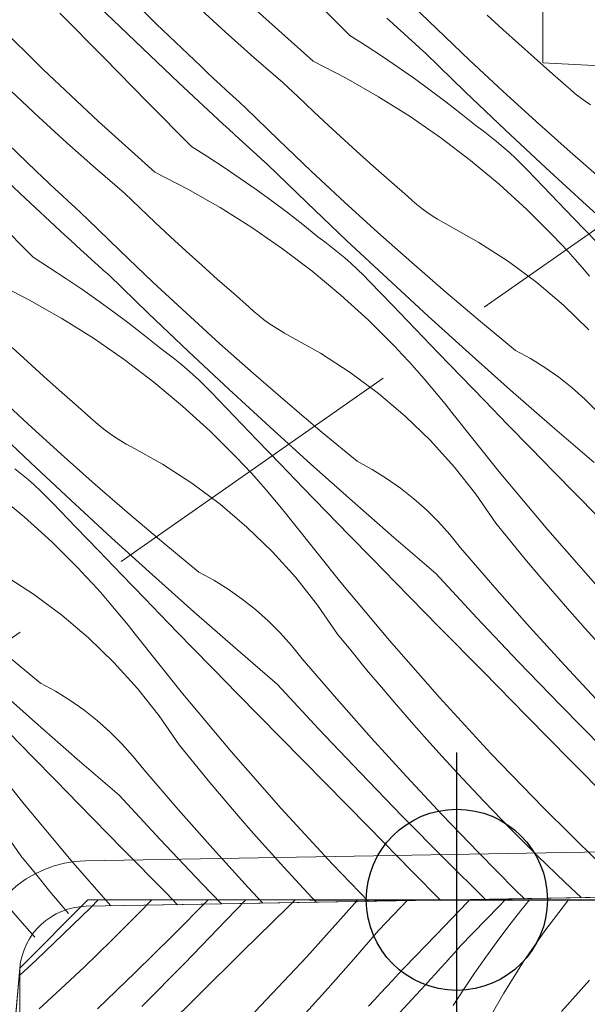
# Model space of a CAD drawing. Units: millimetres. Extents: x -860 to 65640, y -14392 to 2621.
# Drawn here: x 64283 to 64308, y -13844 to -13800 of the extents above; entities that cross this region are included whole.
import ezdxf

# ---------------------------------------------------------------- set-up
doc = ezdxf.new("R2010")
doc.units = ezdxf.units.MM
doc.header["$MEASUREMENT"] = 0
doc.linetypes.add('Takart vonal', pattern=[19.561111, 14.111111, -5.45])
doc.linetypes.add('Takart vonal_02', pattern=[3.75, 2.5, -1.25])
for name, color, linetype, lineweight in [('0_Toll_száma__1', 7, 'Continuous', 5), ('0_Toll_száma__2', 7, 'Continuous', 13), ('0_Toll_száma__3', 7, 'Continuous', 15), ('0_Toll_száma__7', 7, 'Continuous', 35)]:
    doc.layers.add(name, color=color, linetype=linetype, lineweight=lineweight)
doc.layers.add('0_Toll_száma__58', color=7, linetype='Continuous', lineweight=25, true_color=0xdf0000)
doc.layers.add('0_Toll_száma__87', color=7, linetype='Continuous', lineweight=5, true_color=0x6a6a6a)
doc.styles.add('ELKÉSZÜLT_STÍLUS_1', font='txt')
doc.dimstyles.new('ELKÉSZÜLT_STÍLUS__1', dxfattribs={"dimtxt": 0.18, "dimasz": 14.592, "dimexe": 0.18, "dimexo": 0.0625, "dimgap": 0.09, "dimtad": 0, "dimtih": 1, "dimtoh": 1, "dimdec": 4, "dimzin": 0, "dimdsep": 46, "dimcen": 0.09, "dimadec": 0, "dimazin": 0, "dimtfac": 1, "dimtdec": 4, "dimtmove": 0, "dimatfit": 3, "dimldrblk": 'ARROWHEAD_5', "dimfxl": 1, "dimtolj": 1, "dimtzin": 0, "dimarcsym": 0})
doc.dimstyles.new('ELKÉSZÜLT_STÍLUS__5', dxfattribs={"dimtxt": 8, "dimasz": 6.65, "dimexe": 0.18, "dimexo": 0, "dimgap": 0.09, "dimtad": 1, "dimlfac": 0.001, "dimzin": 0, "dimdsep": 46, "dimtxsty": 'ELKÉSZÜLT_STÍLUS_1', "dimblk": 'ARROWHEAD_6', "dimblk1": 'ARROWHEAD_6', "dimblk2": 'ARROWHEAD_6', "dimcen": 0.09, "dimclrd": 7, "dimclre": 7, "dimclrt": 7, "dimadec": 0, "dimazin": 0, "dimtfac": 1, "dimtdec": 4, "dimtmove": 2, "dimatfit": 3, "dimfxl": 1, "dimtolj": 1, "dimtzin": 0, "dimarcsym": 0})

# ---------------------------------------------------------------- blocks, each defined once
blk = doc.blocks.new('*X42', base_point=(14648.813, -124.966))
at = {"layer": '0_Toll_száma__87', "linetype": 'Continuous'}
for p, q in [((64289.261, -13800.512), (64287.614, -13798.888)), ((64297.789, -13801.022), (64295.854, -13799.062)), ((64288.311, -13801.274), (64286.394, -13799.414)), ((64292.294, -13800.863), (64291.046, -13799.722)), ((64301.631, -13800.732), (64300.199, -13799.334)), ((64284.253, -13802.518), (64281.871, -13800.166)), ((64286.929, -13801.997), (64284.995, -13800.035)), ((64296.17, -13802.156), (64293.68, -13799.919)), ((64304.548, -13800.747), (64303.862, -13800.115)), ((64290.93, -13802.113), (64289.261, -13800.512)), ((64299.677, -13800.481), (64299.435, -13800.26)), ((64299.919, -13800.702), (64299.677, -13800.481)), ((64293.559, -13801.984), (64292.294, -13800.863)), ((64297.789, -13801.022), (64298.515, -13801.481)), ((64300.161, -13800.923), (64299.919, -13800.702)), ((64300.403, -13801.143), (64300.161, -13800.923)), ((64303.078, -13802.113), (64301.631, -13800.732)), ((64305.239, -13801.373), (64304.548, -13800.747)), ((64290.248, -13803.114), (64288.311, -13801.274)), ((64298.515, -13801.481), (64299.234, -13801.95)), ((64300.645, -13801.363), (64300.403, -13801.143)), ((64300.888, -13801.583), (64300.645, -13801.363)), ((64305.933, -13801.995), (64305.239, -13801.373)), ((64301.131, -13801.802), (64300.888, -13801.583)), ((64302.888, -13803.501), (64301.131, -13801.802)), ((64288.863, -13803.957), (64286.929, -13801.997)), ((64291.213, -13802.38), (64290.93, -13802.113)), ((64294.841, -13803.087), (64293.559, -13801.984)), ((64296.17, -13802.156), (64297.635, -13802.906)), ((64299.234, -13801.95), (64299.945, -13802.432)), ((64304.543, -13803.476), (64303.078, -13802.113)), ((64306.632, -13802.612), (64305.933, -13801.995)), ((64286.689, -13804.814), (64284.253, -13802.518)), ((64291.496, -13802.646), (64291.213, -13802.38)), ((64291.78, -13802.912), (64291.496, -13802.646)), ((64299.945, -13802.432), (64300.648, -13802.925)), ((64307.336, -13803.224), (64306.632, -13802.612)), ((64292.203, -13804.933), (64290.248, -13803.114)), ((64292.064, -13803.177), (64291.78, -13802.912)), ((64292.349, -13803.441), (64292.064, -13803.177)), ((64295.513, -13803.733), (64294.841, -13803.087)), ((64297.635, -13802.906), (64299.066, -13803.721)), ((64300.648, -13802.925), (64301.343, -13803.43)), ((64307.54, -13803.41), (64307.336, -13803.224)), ((64284.055, -13804.618), (64282.825, -13803.459)), ((64292.635, -13803.704), (64292.349, -13803.441)), ((64301.343, -13803.43), (64302.03, -13803.946)), ((64304.659, -13805.186), (64302.888, -13803.501)), ((64306.023, -13804.822), (64304.543, -13803.476)), ((64307.75, -13803.59), (64307.54, -13803.41)), ((64307.967, -13803.761), (64307.75, -13803.59)), ((64290.798, -13805.918), (64288.863, -13803.957)), ((64292.921, -13803.967), (64292.635, -13803.704)), ((64293.208, -13804.23), (64292.921, -13803.967)), ((64296.19, -13804.374), (64295.513, -13803.733)), ((64299.066, -13803.721), (64300.459, -13804.598)), ((64302.03, -13803.946), (64302.708, -13804.473)), ((64308.19, -13803.925), (64307.967, -13803.761)), ((64308.418, -13804.081), (64308.19, -13803.925)), ((64294.64, -13805.627), (64293.208, -13804.23)), ((64296.871, -13805.01), (64296.19, -13804.374)), ((64302.708, -13804.473), (64303.378, -13805.011)), ((64285.303, -13805.758), (64284.055, -13804.618)), ((64289.179, -13807.051), (64286.689, -13804.814)), ((64292.444, -13805.155), (64292.203, -13804.933)), ((64300.459, -13804.598), (64301.812, -13805.536)), ((64307.519, -13806.15), (64306.023, -13804.822)), ((64283.939, -13807.008), (64282.27, -13805.407)), ((64292.686, -13805.376), (64292.444, -13805.155)), ((64292.928, -13805.597), (64292.686, -13805.376)), ((64297.557, -13805.642), (64296.871, -13805.01)), ((64303.682, -13805.233), (64303.378, -13805.011)), ((64303.981, -13805.463), (64303.682, -13805.233)), ((64306.443, -13806.855), (64304.659, -13805.186)), ((64286.568, -13806.879), (64285.303, -13805.758)), ((64293.17, -13805.818), (64292.928, -13805.597)), ((64293.412, -13806.038), (64293.17, -13805.818)), ((64296.088, -13807.008), (64294.64, -13805.627)), ((64298.248, -13806.268), (64297.557, -13805.642)), ((64301.812, -13805.536), (64303.123, -13806.532)), ((64304.274, -13805.699), (64303.981, -13805.463)), ((64304.561, -13805.942), (64304.274, -13805.699)), ((64283.257, -13808.009), (64281.32, -13806.17)), ((64290.798, -13805.918), (64291.524, -13806.376)), ((64293.654, -13806.258), (64293.412, -13806.038)), ((64293.897, -13806.478), (64293.654, -13806.258)), ((64298.942, -13806.89), (64298.248, -13806.268)), ((64304.843, -13806.192), (64304.561, -13805.942)), ((64305.119, -13806.448), (64304.843, -13806.192)), ((64309.031, -13807.461), (64307.519, -13806.15)), ((64291.524, -13806.376), (64292.243, -13806.846)), ((64294.14, -13806.697), (64293.897, -13806.478)), ((64295.897, -13808.396), (64294.14, -13806.697)), ((64303.123, -13806.532), (64304.388, -13807.586)), ((64305.389, -13806.711), (64305.119, -13806.448)), ((64305.652, -13806.98), (64305.389, -13806.711)), ((64284.222, -13807.275), (64283.939, -13807.008)), ((64287.85, -13807.982), (64286.568, -13806.879)), ((64289.179, -13807.051), (64290.644, -13807.801)), ((64292.243, -13806.846), (64292.954, -13807.327)), ((64297.552, -13808.371), (64296.088, -13807.008)), ((64299.642, -13807.507), (64298.942, -13806.89)), ((64306.664, -13808.036), (64305.652, -13806.98)), ((64308.241, -13808.51), (64306.443, -13806.855)), ((64284.505, -13807.541), (64284.222, -13807.275)), ((64284.789, -13807.807), (64284.505, -13807.541)), ((64292.954, -13807.327), (64293.657, -13807.82)), ((64300.345, -13808.119), (64299.642, -13807.507)), ((64285.212, -13809.828), (64283.257, -13808.009)), ((64285.073, -13808.072), (64284.789, -13807.807)), ((64288.522, -13808.628), (64287.85, -13807.982)), ((64290.644, -13807.801), (64292.075, -13808.616)), ((64293.657, -13807.82), (64294.352, -13808.325)), ((64304.388, -13807.586), (64305.605, -13808.695)), ((64285.358, -13808.336), (64285.073, -13808.072)), ((64285.644, -13808.6), (64285.358, -13808.336)), ((64294.352, -13808.325), (64295.039, -13808.841)), ((64297.668, -13810.081), (64295.897, -13808.396)), ((64299.032, -13809.717), (64297.552, -13808.371)), ((64300.549, -13808.305), (64300.345, -13808.119)), ((64300.76, -13808.485), (64300.549, -13808.305)), ((64307.678, -13809.091), (64306.664, -13808.036)), ((64283.807, -13810.813), (64281.872, -13808.853)), ((64285.93, -13808.862), (64285.644, -13808.6)), ((64286.217, -13809.125), (64285.93, -13808.862)), ((64289.199, -13809.269), (64288.522, -13808.628)), ((64292.075, -13808.616), (64293.468, -13809.493)), ((64295.039, -13808.841), (64295.717, -13809.368)), ((64300.976, -13808.656), (64300.76, -13808.485)), ((64301.199, -13808.82), (64300.976, -13808.656)), ((64301.427, -13808.977), (64301.199, -13808.82)), ((64305.605, -13808.695), (64306.771, -13809.857)), ((64310.053, -13810.15), (64308.241, -13808.51)), ((64287.649, -13810.522), (64286.217, -13809.125)), ((64289.88, -13809.905), (64289.199, -13809.269)), ((64301.66, -13809.125), (64301.427, -13808.977)), ((64301.899, -13809.264), (64301.66, -13809.125)), ((64302.142, -13809.396), (64301.899, -13809.264)), ((64308.694, -13810.143), (64307.678, -13809.091)), ((64293.468, -13809.493), (64294.821, -13810.431)), ((64295.717, -13809.368), (64296.387, -13809.906)), ((64300.528, -13811.045), (64299.032, -13809.717)), ((64303.497, -13810.153), (64302.142, -13809.396)), ((64285.453, -13810.05), (64285.212, -13809.828)), ((64285.695, -13810.271), (64285.453, -13810.05)), ((64290.566, -13810.537), (64289.88, -13809.905)), ((64296.691, -13810.128), (64296.387, -13809.906)), ((64296.99, -13810.358), (64296.691, -13810.128)), ((64299.452, -13811.75), (64297.668, -13810.081)), ((64304.8, -13810.997), (64303.497, -13810.153)), ((64307.102, -13810.206), (64306.771, -13809.857)), ((64285.937, -13810.492), (64285.695, -13810.271)), ((64286.179, -13810.713), (64285.937, -13810.492)), ((64289.097, -13811.903), (64287.649, -13810.522)), ((64291.257, -13811.164), (64290.566, -13810.537)), ((64294.821, -13810.431), (64296.132, -13811.428)), ((64297.283, -13810.594), (64296.99, -13810.358)), ((64297.57, -13810.837), (64297.283, -13810.594)), ((64307.429, -13810.559), (64307.102, -13810.206)), ((64307.75, -13810.916), (64307.429, -13810.559)), ((64283.807, -13810.813), (64284.533, -13811.271)), ((64286.421, -13810.933), (64286.179, -13810.713)), ((64286.663, -13811.153), (64286.421, -13810.933)), ((64297.852, -13811.087), (64297.57, -13810.837)), ((64302.04, -13812.356), (64300.528, -13811.045)), ((64306.046, -13811.924), (64304.8, -13810.997)), ((64308.068, -13811.278), (64307.75, -13810.916)), ((64284.533, -13811.271), (64285.252, -13811.741)), ((64286.906, -13811.373), (64286.663, -13811.153)), ((64287.149, -13811.593), (64286.906, -13811.373)), ((64291.951, -13811.785), (64291.257, -13811.164)), ((64296.132, -13811.428), (64297.397, -13812.481)), ((64298.128, -13811.344), (64297.852, -13811.087)), ((64298.398, -13811.606), (64298.128, -13811.344)), ((64308.38, -13811.644), (64308.068, -13811.278)), ((64285.252, -13811.741), (64285.963, -13812.222)), ((64288.906, -13813.291), (64287.149, -13811.593)), ((64290.561, -13813.266), (64289.097, -13811.903)), ((64292.651, -13812.402), (64291.951, -13811.785)), ((64298.661, -13811.875), (64298.398, -13811.606)), ((64299.673, -13812.931), (64298.661, -13811.875)), ((64301.25, -13813.405), (64299.452, -13811.75)), ((64307.228, -13812.93), (64306.046, -13811.924)), ((64282.188, -13811.946), (64283.653, -13812.697)), ((64285.963, -13812.222), (64286.666, -13812.716)), ((64303.567, -13813.648), (64302.04, -13812.356)), ((64283.653, -13812.697), (64285.084, -13813.511)), ((64286.666, -13812.716), (64287.361, -13813.22)), ((64293.354, -13813.014), (64292.651, -13812.402)), ((64297.397, -13812.481), (64298.614, -13813.59)), ((64287.361, -13813.22), (64288.048, -13813.736)), ((64293.558, -13813.201), (64293.354, -13813.014)), ((64293.769, -13813.38), (64293.558, -13813.201)), ((64300.687, -13813.986), (64299.673, -13812.931)), ((64308.343, -13814.011), (64307.228, -13812.93)), ((64285.084, -13813.511), (64286.477, -13814.388)), ((64290.677, -13814.976), (64288.906, -13813.291)), ((64292.041, -13814.612), (64290.561, -13813.266)), ((64293.985, -13813.552), (64293.769, -13813.38)), ((64294.208, -13813.716), (64293.985, -13813.552)), ((64298.614, -13813.59), (64299.78, -13814.752)), ((64303.062, -13815.046), (64301.25, -13813.405)), ((64305.109, -13814.922), (64303.567, -13813.648)), ((64288.048, -13813.736), (64288.726, -13814.263)), ((64294.436, -13813.872), (64294.208, -13813.716)), ((64294.669, -13814.02), (64294.436, -13813.872)), ((64294.908, -13814.159), (64294.669, -13814.02)), ((64301.703, -13815.038), (64300.687, -13813.986)), ((64286.477, -13814.388), (64287.83, -13815.326)), ((64288.726, -13814.263), (64289.396, -13814.801)), ((64295.151, -13814.291), (64294.908, -13814.159)), ((64296.506, -13815.048), (64295.151, -13814.291)), ((64283.575, -13815.432), (64282.889, -13814.8)), ((64289.7, -13815.023), (64289.396, -13814.801)), ((64293.537, -13815.94), (64292.041, -13814.612)), ((64300.111, -13815.101), (64299.78, -13814.752)), ((64305.768, -13815.281), (64305.109, -13814.922)), ((64287.83, -13815.326), (64289.141, -13816.323)), ((64289.999, -13815.253), (64289.7, -13815.023)), ((64290.292, -13815.489), (64289.999, -13815.253)), ((64292.461, -13816.646), (64290.677, -13814.976)), ((64297.809, -13815.892), (64296.506, -13815.048)), ((64300.438, -13815.454), (64300.111, -13815.101)), ((64302.72, -13816.089), (64301.703, -13815.038)), ((64304.887, -13816.671), (64303.062, -13815.046)), ((64306.406, -13815.677), (64305.768, -13815.281)), ((64284.266, -13816.059), (64283.575, -13815.432)), ((64290.579, -13815.732), (64290.292, -13815.489)), ((64290.861, -13815.982), (64290.579, -13815.732)), ((64300.759, -13815.812), (64300.438, -13815.454)), ((64301.077, -13816.173), (64300.759, -13815.812)), ((64307.021, -13816.108), (64306.406, -13815.677)), ((64284.96, -13816.68), (64284.266, -13816.059)), ((64291.137, -13816.239), (64290.861, -13815.982)), ((64291.407, -13816.501), (64291.137, -13816.239)), ((64295.049, -13817.251), (64293.537, -13815.94)), ((64299.055, -13816.819), (64297.809, -13815.892)), ((64301.389, -13816.539), (64301.077, -13816.173)), ((64303.739, -13817.139), (64302.72, -13816.089)), ((64307.61, -13816.574), (64307.021, -13816.108)), ((64285.66, -13817.297), (64284.96, -13816.68)), ((64289.141, -13816.323), (64290.406, -13817.377)), ((64291.67, -13816.771), (64291.407, -13816.501)), ((64294.259, -13818.301), (64292.461, -13816.646)), ((64301.697, -13816.908), (64301.389, -13816.539)), ((64306.726, -13818.281), (64304.887, -13816.671)), ((64308.172, -13817.072), (64307.61, -13816.574)), ((64283.57, -13818.161), (64282.106, -13816.798)), ((64292.683, -13817.826), (64291.67, -13816.771)), ((64300.237, -13817.825), (64299.055, -13816.819)), ((64302, -13817.282), (64301.697, -13816.908)), ((64304.759, -13818.187), (64303.739, -13817.139)), ((64308.704, -13817.601), (64308.172, -13817.072)), ((64286.363, -13817.909), (64285.66, -13817.297)), ((64290.406, -13817.377), (64291.623, -13818.485)), ((64296.576, -13818.543), (64295.049, -13817.251)), ((64302.298, -13817.66), (64302, -13817.282)), ((64286.567, -13818.096), (64286.363, -13817.909)), ((64293.696, -13818.881), (64292.683, -13817.826)), ((64301.352, -13818.906), (64300.237, -13817.825)), ((64304.386, -13820.276), (64302.298, -13817.66)), ((64283.686, -13819.871), (64281.915, -13818.187)), ((64285.05, -13819.507), (64283.57, -13818.161)), ((64286.778, -13818.275), (64286.567, -13818.096)), ((64286.994, -13818.447), (64286.778, -13818.275)), ((64287.217, -13818.611), (64286.994, -13818.447)), ((64296.071, -13819.941), (64294.259, -13818.301)), ((64305.781, -13819.233), (64304.759, -13818.187)), ((64308.577, -13819.876), (64306.726, -13818.281)), ((64287.445, -13818.767), (64287.217, -13818.611)), ((64287.678, -13818.915), (64287.445, -13818.767)), ((64291.623, -13818.485), (64292.789, -13819.647)), ((64294.712, -13819.933), (64293.696, -13818.881)), ((64298.118, -13819.818), (64296.576, -13818.543)), ((64287.917, -13819.055), (64287.678, -13818.915)), ((64288.16, -13819.186), (64287.917, -13819.055)), ((64289.515, -13819.943), (64288.16, -13819.186)), ((64302.394, -13820.057), (64301.352, -13818.906)), ((64306.805, -13820.277), (64305.781, -13819.233)), ((64286.546, -13820.836), (64285.05, -13819.507)), ((64293.12, -13819.996), (64292.789, -13819.647)), ((64283.301, -13820.384), (64283.008, -13820.148)), ((64285.47, -13821.541), (64283.686, -13819.871)), ((64290.818, -13820.787), (64289.515, -13819.943)), ((64293.447, -13820.349), (64293.12, -13819.996)), ((64295.729, -13820.985), (64294.712, -13819.933)), ((64297.896, -13821.566), (64296.071, -13819.941)), ((64298.777, -13820.176), (64298.118, -13819.818)), ((64299.416, -13820.572), (64298.777, -13820.176)), ((64303.359, -13821.273), (64302.394, -13820.057)), ((64283.588, -13820.628), (64283.301, -13820.384)), ((64293.769, -13820.707), (64293.447, -13820.349)), ((64300.03, -13821.003), (64299.416, -13820.572)), ((64306.536, -13822.842), (64304.386, -13820.276)), ((64308.735, -13822.242), (64306.805, -13820.277)), ((64283.87, -13820.877), (64283.588, -13820.628)), ((64284.146, -13821.134), (64283.87, -13820.877)), ((64288.058, -13822.146), (64286.546, -13820.836)), ((64292.064, -13821.714), (64290.818, -13820.787)), ((64294.086, -13821.068), (64293.769, -13820.707)), ((64296.748, -13822.034), (64295.729, -13820.985)), ((64300.619, -13821.469), (64300.03, -13821.003)), ((64282.15, -13821.218), (64283.415, -13822.272)), ((64284.416, -13821.397), (64284.146, -13821.134)), ((64284.679, -13821.666), (64284.416, -13821.397)), ((64294.398, -13821.434), (64294.086, -13821.068)), ((64294.706, -13821.804), (64294.398, -13821.434)), ((64301.181, -13821.967), (64300.619, -13821.469)), ((64304.243, -13822.549), (64303.359, -13821.273)), ((64285.692, -13822.722), (64284.679, -13821.666)), ((64287.268, -13823.196), (64285.47, -13821.541)), ((64293.246, -13822.72), (64292.064, -13821.714)), ((64295.009, -13822.177), (64294.706, -13821.804)), ((64299.735, -13823.176), (64297.896, -13821.566)), ((64283.415, -13822.272), (64284.632, -13823.381)), ((64289.585, -13823.438), (64288.058, -13822.146)), ((64295.307, -13822.555), (64295.009, -13822.177)), ((64297.768, -13823.082), (64296.748, -13822.034)), ((64301.713, -13822.496), (64301.181, -13821.967)), ((64286.705, -13823.776), (64285.692, -13822.722)), ((64294.361, -13823.801), (64293.246, -13822.72)), ((64297.395, -13825.171), (64295.307, -13822.555)), ((64302.215, -13823.055), (64301.713, -13822.496)), ((64304.882, -13823.339), (64304.243, -13822.549)), ((64289.08, -13824.836), (64287.268, -13823.196)), ((64298.79, -13824.128), (64297.768, -13823.082)), ((64301.586, -13824.771), (64299.735, -13823.176)), ((64302.684, -13823.641), (64302.215, -13823.055)), ((64308.745, -13825.356), (64306.536, -13822.842)), ((64284.632, -13823.381), (64285.798, -13824.542)), ((64291.127, -13824.713), (64289.585, -13823.438)), ((64304.193, -13825.394), (64302.684, -13823.641)), ((64305.527, -13824.123), (64304.882, -13823.339)), ((64287.721, -13824.829), (64286.705, -13823.776)), ((64295.403, -13824.952), (64294.361, -13823.801)), ((64299.814, -13825.172), (64298.79, -13824.128)), ((64306.18, -13824.901), (64305.527, -13824.123)), ((64283.827, -13825.683), (64282.524, -13824.839)), ((64286.129, -13824.891), (64285.798, -13824.542)), ((64286.456, -13825.244), (64286.129, -13824.891)), ((64288.738, -13825.88), (64287.721, -13824.829)), ((64290.905, -13826.461), (64289.08, -13824.836)), ((64291.786, -13825.071), (64291.127, -13824.713)), ((64296.368, -13826.168), (64295.403, -13824.952)), ((64303.402, -13826.73), (64301.586, -13824.771)), ((64306.84, -13825.673), (64306.18, -13824.901)), ((64286.778, -13825.602), (64286.456, -13825.244)), ((64292.425, -13825.467), (64291.786, -13825.071)), ((64299.545, -13827.737), (64297.395, -13825.171)), ((64301.744, -13827.137), (64299.814, -13825.172)), ((64305.726, -13827.126), (64304.193, -13825.394)), ((64285.073, -13826.61), (64283.827, -13825.683)), ((64287.095, -13825.963), (64286.778, -13825.602)), ((64293.039, -13825.898), (64292.425, -13825.467)), ((64307.507, -13826.44), (64306.84, -13825.673)), ((64287.407, -13826.329), (64287.095, -13825.963)), ((64289.757, -13826.929), (64288.738, -13825.88)), ((64293.628, -13826.364), (64293.039, -13825.898)), ((64297.252, -13827.444), (64296.368, -13826.168)), ((64286.255, -13827.616), (64285.073, -13826.61)), ((64287.715, -13826.699), (64287.407, -13826.329)), ((64288.018, -13827.072), (64287.715, -13826.699)), ((64292.744, -13828.071), (64290.905, -13826.461)), ((64294.19, -13826.862), (64293.628, -13826.364)), ((64308.18, -13827.2), (64307.507, -13826.44)), ((64288.316, -13827.45), (64288.018, -13827.072)), ((64290.777, -13827.977), (64289.757, -13826.929)), ((64294.722, -13827.391), (64294.19, -13826.862)), ((64303.675, -13829.101), (64301.744, -13827.137)), ((64305.239, -13828.669), (64303.402, -13826.73)), ((64307.283, -13828.838), (64305.726, -13827.126)), ((64290.404, -13830.066), (64288.316, -13827.45)), ((64295.224, -13827.95), (64294.722, -13827.391)), ((64297.891, -13828.234), (64297.252, -13827.444)), ((64308.861, -13827.954), (64308.18, -13827.2)), ((64287.37, -13828.696), (64286.255, -13827.616)), ((64291.799, -13829.023), (64290.777, -13827.977)), ((64295.693, -13828.536), (64295.224, -13827.95)), ((64301.754, -13830.251), (64299.545, -13827.737)), ((64284.136, -13829.608), (64282.594, -13828.334)), ((64294.595, -13829.666), (64292.744, -13828.071)), ((64298.536, -13829.018), (64297.891, -13828.234)), ((64288.412, -13829.847), (64287.37, -13828.696)), ((64297.202, -13830.289), (64295.693, -13828.536)), ((64307.096, -13830.589), (64305.239, -13828.669)), ((64308.862, -13830.528), (64307.283, -13828.838)), ((64292.823, -13830.067), (64291.799, -13829.023)), ((64299.189, -13829.796), (64298.536, -13829.018)), ((64305.606, -13831.065), (64303.675, -13829.101)), ((64283.914, -13831.356), (64282.089, -13829.731)), ((64284.795, -13829.967), (64284.136, -13829.608)), ((64296.411, -13831.625), (64294.595, -13829.666)), ((64285.434, -13830.362), (64284.795, -13829.967)), ((64289.377, -13831.063), (64288.412, -13829.847)), ((64292.554, -13832.632), (64290.404, -13830.066)), ((64294.753, -13832.032), (64292.823, -13830.067)), ((64299.849, -13830.568), (64299.189, -13829.796)), ((64286.048, -13830.794), (64285.434, -13830.362)), ((64298.735, -13832.022), (64297.202, -13830.289)), ((64300.516, -13831.335), (64299.849, -13830.568)), ((64304.022, -13832.713), (64301.754, -13830.251)), ((64308.973, -13832.489), (64307.096, -13830.589)), ((64286.637, -13831.259), (64286.048, -13830.794)), ((64285.753, -13832.966), (64283.914, -13831.356)), ((64287.199, -13831.757), (64286.637, -13831.259)), ((64290.261, -13832.34), (64289.377, -13831.063)), ((64301.189, -13832.095), (64300.516, -13831.335)), ((64307.538, -13833.028), (64305.606, -13831.065)), ((64283.786, -13832.872), (64282.766, -13831.824)), ((64287.731, -13832.286), (64287.199, -13831.757)), ((64298.248, -13833.564), (64296.411, -13831.625)), ((64283.413, -13834.961), (64281.325, -13832.345)), ((64288.233, -13832.845), (64287.731, -13832.286)), ((64290.9, -13833.129), (64290.261, -13832.34)), ((64296.684, -13833.997), (64294.753, -13832.032)), ((64300.292, -13833.733), (64298.735, -13832.022)), ((64301.87, -13832.849), (64301.189, -13832.095)), ((64294.763, -13835.146), (64292.554, -13832.632)), ((64306.347, -13835.121), (64304.022, -13832.713)), ((64284.808, -13833.918), (64283.786, -13832.872)), ((64287.604, -13834.561), (64285.753, -13832.966)), ((64288.702, -13833.431), (64288.233, -13832.845)), ((64291.545, -13833.913), (64290.9, -13833.129)), ((64302.557, -13833.597), (64301.87, -13832.849)), ((64309.471, -13834.99), (64307.538, -13833.028)), ((64290.211, -13835.184), (64288.702, -13833.431)), ((64300.105, -13835.484), (64298.248, -13833.564)), ((64303.715, -13834.827), (64302.557, -13833.597)), ((64285.832, -13834.963), (64284.808, -13833.918)), ((64292.198, -13834.691), (64291.545, -13833.913)), ((64298.615, -13835.96), (64296.684, -13833.997)), ((64301.871, -13835.423), (64300.292, -13833.733)), ((64285.563, -13837.527), (64283.413, -13834.961)), ((64287.762, -13836.927), (64285.832, -13834.963)), ((64289.42, -13836.52), (64287.604, -13834.561)), ((64292.858, -13835.464), (64292.198, -13834.691)), ((64304.892, -13836.041), (64303.715, -13834.827)), ((64291.744, -13836.917), (64290.211, -13835.184)), ((64297.031, -13837.608), (64294.763, -13835.146)), ((64308.728, -13837.473), (64306.347, -13835.121)), ((64293.525, -13836.23), (64292.858, -13835.464)), ((64301.982, -13837.384), (64300.105, -13835.484)), ((64303.474, -13837.091), (64301.871, -13835.423)), ((64283.27, -13837.235), (64282.386, -13835.958)), ((64294.198, -13836.99), (64293.525, -13836.23)), ((64300.547, -13837.923), (64298.615, -13835.96)), ((64306.088, -13837.236), (64304.892, -13836.041)), ((64291.257, -13838.459), (64289.42, -13836.52)), ((64289.693, -13838.892), (64287.762, -13836.927)), ((64293.301, -13838.628), (64291.744, -13836.917)), ((64294.879, -13837.744), (64294.198, -13836.99)), ((64305.099, -13838.738), (64303.474, -13837.091)), ((64283.909, -13838.024), (64283.27, -13837.235)), ((64287.247, -13839.444), (64285.563, -13837.527)), ((64303.77, -13839.156), (64301.982, -13837.384)), ((64307.301, -13838.414), (64306.088, -13837.236)), ((64295.566, -13838.492), (64294.879, -13837.744)), ((64298.612, -13839.246), (64297.031, -13837.608)), ((64301.796, -13839.19), (64300.547, -13837.923)), ((64283.22, -13840.079), (64281.711, -13838.326)), ((64284.554, -13838.808), (64283.909, -13838.024)), ((64308.01, -13839.082), (64307.301, -13838.414)), ((64285.207, -13839.587), (64284.554, -13838.808)), ((64292.127, -13839.359), (64291.257, -13838.459)), ((64293.954, -13839.327), (64293.301, -13838.628)), ((64296.314, -13839.286), (64295.566, -13838.492)), ((64305.492, -13839.126), (64305.099, -13838.738)), ((64290.186, -13839.393), (64289.693, -13838.892)), ((64285.372, -13839.78), (64285.207, -13839.587)), ((64283.886, -13840.832), (64283.22, -13840.079))]:
    blk.add_line(p, q, dxfattribs=at)
blk = doc.blocks.new('Kitöltés_4_5', base_point=(14648.813, -124.966))
at = {"layer": '0_Toll_száma__87', "color": 7, "linetype": 'Continuous', "lineweight": 15}
for p, q in [((64286.154, -13839.463), (64348.872, -13838.369)), ((64282.52, -13850.178), (64283.218, -13842.202))]:
    blk.add_line(p, q, dxfattribs=at)
blk.add_arc((64286.208, -13842.465), 3.002, 91.0405, 174.9604, dxfattribs=at)
at = {"layer": '0_Toll_száma__87', "linetype": 'Continuous'}
blk.add_blockref('*X42', (14648.813, -124.966), dxfattribs=at)
blk = doc.blocks.new('*X44', base_point=(14648.813, -124.966))
at = {"layer": '0_Toll_száma__87', "linetype": 'Continuous'}
for p, q in [((64286.686, -13839.178), (64286.351, -13839.517)), ((64289.047, -13839.178), (64288.466, -13839.776)), ((64291.532, -13839.178), (64289.967, -13840.765)), ((64293.2, -13839.178), (64292.354, -13840.068)), ((64295.38, -13839.178), (64295.037, -13839.516)), ((64298.131, -13839.2), (64295.894, -13841.69)), ((64298.131, -13839.2), (64298.142, -13839.178)), ((64300.349, -13839.18), (64299.708, -13839.857)), ((64302.983, -13839.283), (64301.602, -13840.73)), ((64303.08, -13839.178), (64302.983, -13839.283)), ((64304.652, -13839.178), (64304.371, -13839.473)), ((64305.343, -13839.653), (64305.724, -13839.178)), ((64306.406, -13840.549), (64307.402, -13839.238)), ((64307.402, -13839.238), (64307.453, -13839.178)), ((64286.351, -13839.517), (64283.943, -13841.842)), ((64295.037, -13839.516), (64293.076, -13841.45)), ((64304.371, -13839.473), (64302.672, -13841.23)), ((64304.816, -13840.331), (64305.343, -13839.653)), ((64288.466, -13839.776), (64287.271, -13840.971)), ((64292.354, -13840.068), (64290.494, -13841.985)), ((64299.708, -13839.857), (64299.062, -13840.529)), ((64299.062, -13840.529), (64297.959, -13841.811)), ((64304.3, -13841.018), (64304.816, -13840.331)), ((64305.468, -13841.902), (64306.406, -13840.549)), ((64287.271, -13840.971), (64286.057, -13842.148)), ((64289.967, -13840.765), (64288.321, -13842.39)), ((64301.602, -13840.73), (64300.205, -13842.162)), ((64303.795, -13841.713), (64304.3, -13841.018)), ((64293.076, -13841.45), (64291.115, -13843.384)), ((64302.453, -13841.473), (64302.233, -13841.716)), ((64302.672, -13841.23), (64302.453, -13841.473)), ((64283.943, -13841.842), (64283.218, -13842.51)), ((64295.894, -13841.69), (64293.598, -13844.126)), ((64297.959, -13841.811), (64296.838, -13843.076)), ((64302.233, -13841.716), (64302.013, -13841.958)), ((64303.302, -13842.416), (64303.795, -13841.713)), ((64304.591, -13843.295), (64305.468, -13841.902)), ((64286.057, -13842.148), (64284.826, -13843.307)), ((64290.494, -13841.985), (64288.614, -13843.882)), ((64300.205, -13842.162), (64299.942, -13842.449)), ((64301.793, -13842.2), (64301.572, -13842.442)), ((64302.013, -13841.958), (64301.793, -13842.2)), ((64288.321, -13842.39), (64286.653, -13843.993)), ((64299.679, -13842.735), (64299.416, -13843.021)), ((64299.942, -13842.449), (64299.679, -13842.735)), ((64301.351, -13842.684), (64301.13, -13842.926)), ((64301.572, -13842.442), (64301.351, -13842.684)), ((64302.821, -13843.127), (64303.302, -13842.416)), ((64308.377, -13842.719), (64307.76, -13843.419)), ((64296.838, -13843.076), (64295.697, -13844.324)), ((64300.908, -13843.167), (64299.089, -13845.122)), ((64299.416, -13843.021), (64299.152, -13843.306)), ((64301.13, -13842.926), (64300.908, -13843.167)), ((64302.351, -13843.846), (64302.821, -13843.127)), ((64284.826, -13843.307), (64284.079, -13843.994)), ((64291.115, -13843.384), (64289.153, -13845.316)), ((64298.887, -13843.59), (64298.621, -13843.874)), ((64299.152, -13843.306), (64298.887, -13843.59)), ((64303.776, -13844.726), (64304.591, -13843.295)), ((64307.76, -13843.419), (64307.138, -13844.113))]:
    blk.add_line(p, q, dxfattribs=at)
blk = doc.blocks.new('Kitöltés_5_5', base_point=(14648.813, -124.966))
at = {"layer": '0_Toll_száma__87', "color": 7, "linetype": 'Continuous', "lineweight": 15}
for p, q in [((64286.22, -13839.178), (64283.218, -13842.202)), ((64337.52, -13839.178), (64286.22, -13839.178)), ((64283.218, -13842.202), (64283.22, -13874.178))]:
    blk.add_line(p, q, dxfattribs=at)
at = {"layer": '0_Toll_száma__87', "linetype": 'Continuous'}
blk.add_blockref('*X44', (14648.813, -124.966), dxfattribs=at)
blk = doc.blocks.new('*D98', base_point=(14648.813, -124.966))
at = {"layer": '0_Toll_száma__2', "linetype": 'Continuous'}
for p, q in [((64365.377, -13577.673), (64365.377, -13572.423)), ((64371.939, -13577.673), (64358.814, -13577.673)), ((64365.377, -13839.178), (64365.377, -13577.673)), ((64371.939, -13839.178), (64358.814, -13839.178)), ((64365.377, -13844.428), (64365.377, -13839.178))]:
    blk.add_line(p, q, dxfattribs=at)
at = {"layer": '0_Toll_száma__7', "linetype": 'Continuous'}
for p, q in [((64368.877, -13581.173), (64361.877, -13574.173)), ((64361.877, -13835.678), (64368.877, -13842.678))]:
    blk.add_line(p, q, dxfattribs=at)
at = {"layer": '0_Toll_száma__1', "insert": (64363.777, -13782.942), "char_height": 8, "attachment_point": 7, "rotation": 90, "style": 'ELKÉSZÜLT_STÍLUS_1'}
blk.add_mtext('\\A1;{\\fVerdana|b1|i0|c238|p38;VIU katalógus méret = (H)}', dxfattribs=at)
blk = doc.blocks.new('ARROWHEAD_6')
at = {"color": 0, "linetype": 'Continuous', "lineweight": 0}
for p, q in [((-0.5, -0.5), (0.5, 0.5)), ((0, 0), (-1, 0))]:
    blk.add_line(p, q, dxfattribs=at)
blk = doc.blocks.new('ARROWHEAD_5')
at = {"color": 0, "linetype": 'Continuous', "lineweight": 0}
blk.add_line((0, 0), (-1, 0), dxfattribs=at)
blk.add_solid([(-1, 0.2679), (0, 0), (-1, -0.2679), (-1, 0.2679)], dxfattribs=at)

msp = doc.modelspace()

# ---------------------------------------------------------------- linework, layer by layer
at = {"layer": '0_Toll_száma__1', "linetype": 'Takart vonal'}
msp.add_line((64111.424, -13947.628), (64816.166, -13454.317), dxfattribs=at)
at = {"layer": '0_Toll_száma__1', "linetype": 'Continuous', "flags": 128}
msp.add_lwpolyline([(64348.872, -13838.369), (64286.154, -13839.463, 0.383463), (64283.218, -13842.202), (64282.52, -13850.178), (64248.493, -13849.584, -0.467929), (64247.53, -13848.388), (64249.453, -13838.765, -0.309093), (64249.856, -13838.37), (64255.793, -13837.323, 0.363973), (64256.62, -13836.339), (64256.62, -13835.178, 0.41419), (64255.62, -13834.178), (64249.827, -13834.178, -0.473222), (64248.847, -13832.982), (64251.62, -13819.101, -0.33315), (64252.514, -13818.301), (64253.92, -13818.178), (64253.92, -13767.678, -0.414307)], format="xyb", dxfattribs=at)
msp.add_lwpolyline([(64315.663, -13874.178), (64313.52, -13866.178), (64283.663, -13874.178), (64283.22, -13874.178), (64283.218, -13842.202), (64286.22, -13839.178), (64337.52, -13839.178), (64337.52, -13874.178)], close=True, dxfattribs=at)
at = {"layer": '0_Toll_száma__2', "linetype": 'Takart vonal_02'}
msp.add_line((64302.52, -13839.178), (64360.523, -13839.178), dxfattribs=at)
at = {"layer": '0_Toll_száma__3', "linetype": 'Continuous', "flags": 128}
for points in [[(64253.92, -13767.678), (64253.92, -13818.178), (64252.514, -13818.301, 0.33315), (64251.62, -13819.101), (64248.847, -13832.982, 0.473222), (64249.827, -13834.178), (64255.62, -13834.178, -0.41419), (64256.62, -13835.178), (64256.62, -13836.339, -0.363973), (64255.793, -13837.323), (64249.856, -13838.37, 0.309093), (64249.453, -13838.765), (64247.53, -13848.388, 0.467929), (64248.493, -13849.584), (64282.52, -13850.178), (64283.218, -13842.202, -0.383463), (64286.154, -13839.463), (64348.872, -13838.369, 0.409111)], [(64255.92, -13769.178), (64255.92, -13820.01), (64253.435, -13820.228), (64251.047, -13832.178), (64255.62, -13832.178, -0.414208), (64258.62, -13835.178), (64258.62, -13836.339, -0.363969), (64256.141, -13839.293), (64251.213, -13840.162), (64249.726, -13847.605), (64280.69, -13848.145), (64281.225, -13842.027, -0.383868), (64286.124, -13837.464), (64348.837, -13836.369, 0.409111)]]:
    msp.add_lwpolyline(points, format="xyb", dxfattribs=at)
msp.add_lwpolyline([(64346.572, -13804.326), (64306.32, -13802.219), (64306.32, -13795.835)], dxfattribs=at)
at = {"layer": '0_Toll_száma__58', "linetype": 'Continuous'}
for p, q in [((64302.52, -13845.678), (64302.52, -13832.678)), ((64296.02, -13839.178), (64309.02, -13839.178))]:
    msp.add_line(p, q, dxfattribs=at)
msp.add_circle((64302.52, -13839.178), 4, dxfattribs=at)

# ---------------------------------------------------------------- block references
at = {"layer": '0_Toll_száma__87', "linetype": 'Continuous'}
for name in ['Kitöltés_4_5', 'Kitöltés_5_5']:
    msp.add_blockref(name, (14648.813, -124.966), dxfattribs=at)

# ---------------------------------------------------------------- dimensions: what is measured, and where the dimension line sits
at = {"linetype": 'Continuous'}
dim = msp.add_linear_dim(base=(64365.377, -13577.673), p1=(64360.523, -13839.178), p2=(64363.119, -13577.673), angle=90, text='VIU katalógus méret = (H)', dimstyle='ELKÉSZÜLT_STÍLUS__5', dxfattribs=at)
dim.commit()
dim.dimension.update_dxf_attribs({"geometry": '*D98', "text_midpoint": (64359.777, -13719.418), "dimtype": 160, "text_rotation": 90})

# ---------------------------------------------------------------- leaders
at = {"layer": '0_Toll_száma__2', "linetype": 'Continuous', "annotation_type": 0, "has_hookline": 1, "hookline_direction": 0, "text_width": 279.594}
msp.add_leader([(64235.466, -13885.378), (64235.466, -13704.071), (64415.867, -13704.071)], dimstyle='ELKÉSZÜLT_STÍLUS__1', dxfattribs=at)

doc.saveas('drawing.dxf')
